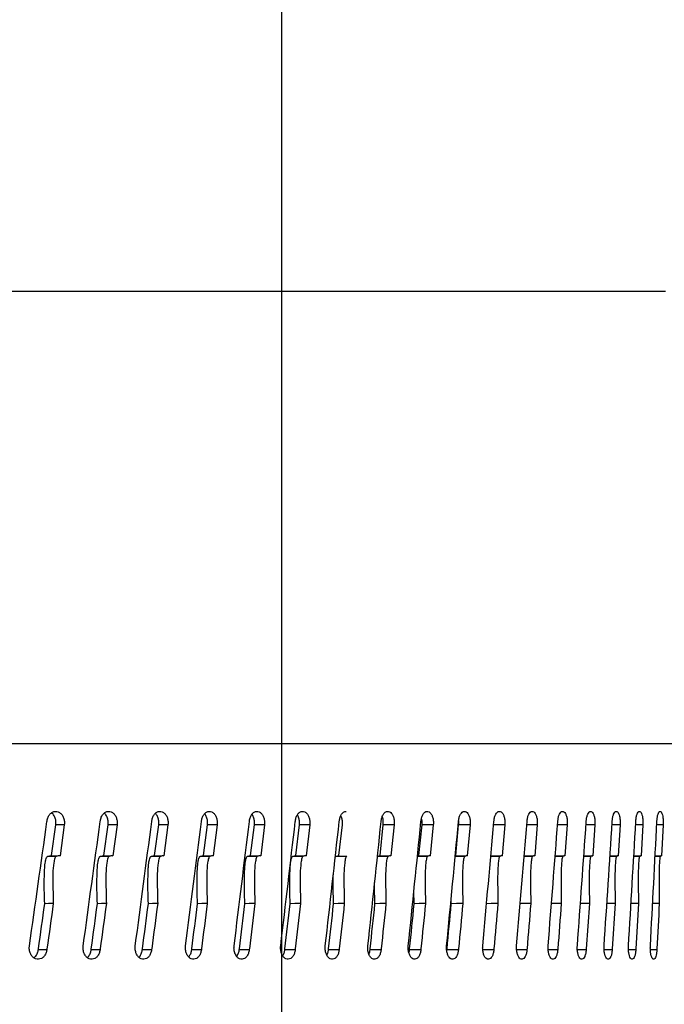
# Model space of a CAD drawing. Units: inches. Extents: x 613 to 4466, y 463 to 3214.
# Drawn here: x 3836 to 3867, y 2857 to 2903 of the extents above; entities that cross this region are included whole.
import ezdxf

# ---------------------------------------------------------------- set-up
doc = ezdxf.new("R2010")
doc.units = ezdxf.units.IN
doc.header["$MEASUREMENT"] = 0
doc.layers.add('DISEGNO', color=10, linetype='Continuous')
doc.layers.add('QUOTE', color=4, linetype='Continuous')
doc.styles.add('ROMANS', font='romans.shx')
doc.dimstyles.new('COSMOGAS', dxfattribs={"dimtxt": 30, "dimasz": 30, "dimexe": 25, "dimexo": 25, "dimgap": 15, "dimtad": 1, "dimdec": 1, "dimdsep": 46, "dimtxsty": 'ROMANS', "dimcen": -3, "dimdle": 1.25, "dimclrt": 7, "dimadec": 1, "dimazin": 2, "dimtfac": 0.75, "dimtdec": 1, "dimtmove": 2, "dimatfit": 3, "dimfxl": 0, "dimtvp": 1.5, "dimtolj": 1, "dimtzin": 0, "dimarcsym": 0})

# ---------------------------------------------------------------- blocks, each defined once
blk = doc.blocks.new('*D18')
at = {"layer": 'Defpoints', "color": 0}
for p in [(3848.708, 2936.795), (3896.208, 2826.368), (3848.708, 2695.699)]:
    blk.add_point(p, dxfattribs=at)
at = {"layer": 'QUOTE', "color": 0, "lineweight": -2}
for p, q in [((3848.708, 2720.699), (3848.708, 2961.795)), ((3896.208, 2851.368), (3896.208, 2961.795)), ((3818.708, 2936.795), (3788.708, 2936.795)), ((3896.208, 2936.795), (3848.708, 2936.795)), ((3926.208, 2936.795), (3956.208, 2936.795))]:
    blk.add_line(p, q, dxfattribs=at)
at = {"layer": 'QUOTE', "color": 0}
for points in [[(3818.708, 2941.795), (3818.708, 2931.795), (3848.708, 2936.795)], [(3926.208, 2941.795), (3926.208, 2931.795), (3896.208, 2936.795)]]:
    blk.add_solid(points, dxfattribs=at)
at = {"layer": 'QUOTE', "color": 7, "insert": (4080.331, 2940.371), "char_height": 30, "attachment_point": 5, "style": 'ROMANS'}
blk.add_mtext('\\A1;1.9"\\P(48mm)', dxfattribs=at)
blk = doc.blocks.new('*D24')
at = {"layer": 'Defpoints', "color": 0}
for p in [(3558.607, 3060.076), (3896.208, 2936.795), (3558.607, 2353.82)]:
    blk.add_point(p, dxfattribs=at)
at = {"layer": 'QUOTE', "color": 0, "lineweight": -2}
for p, q in [((3558.607, 2378.82), (3558.607, 3085.076)), ((3896.208, 2961.795), (3896.208, 3085.076)), ((3866.208, 3060.076), (3588.607, 3060.076))]:
    blk.add_line(p, q, dxfattribs=at)
at = {"layer": 'QUOTE', "color": 0}
for points in [[(3588.607, 3065.076), (3588.607, 3055.076), (3558.607, 3060.076)], [(3866.208, 3065.076), (3866.208, 3055.076), (3896.208, 3060.076)]]:
    blk.add_solid(points, dxfattribs=at)
at = {"layer": 'QUOTE', "color": 7, "insert": (3727.408, 3125.79), "char_height": 30, "attachment_point": 5, "style": 'ROMANS'}
blk.add_mtext('\\A1;13.5"\\P(343mm)', dxfattribs=at)

msp = doc.modelspace()

# ---------------------------------------------------------------- linework, layer by layer
at = {"layer": 'DISEGNO', "color": 7}
for p, q in [((3728.584, 2890.574), (3866.821, 2890.574)), ((3869.568, 2869.206), (3696.038, 2869.206)), ((3837.835, 2863.932), (3838.038, 2865.393)), ((3838.441, 2865.393), (3838.038, 2865.393)), ((3838.441, 2865.393), (3838.237, 2863.931)), ((3840.311, 2863.932), (3840.508, 2865.393)), ((3840.929, 2865.393), (3840.508, 2865.393)), ((3840.929, 2865.393), (3840.732, 2863.931)), ((3842.706, 2863.932), (3842.897, 2865.393)), ((3843.336, 2865.393), (3842.897, 2865.393)), ((3843.336, 2865.393), (3843.145, 2863.931)), ((3845.017, 2863.932), (3845.2, 2865.393)), ((3845.656, 2865.393), (3845.2, 2865.393)), ((3845.656, 2865.393), (3845.473, 2863.931)), ((3847.239, 2863.932), (3847.415, 2865.393)), ((3847.888, 2865.393), (3847.415, 2865.393)), ((3847.888, 2865.393), (3847.712, 2863.931)), ((3849.37, 2863.932), (3849.539, 2865.393)), ((3850.027, 2865.393), (3849.539, 2865.393)), ((3850.027, 2865.393), (3849.859, 2863.931)), ((3851.407, 2863.932), (3851.568, 2865.393)), ((3853.347, 2863.932), (3853.5, 2865.393)), ((3854.018, 2865.393), (3853.5, 2865.393)), ((3854.018, 2865.393), (3853.865, 2863.931)), ((3855.187, 2863.932), (3855.331, 2865.393)), ((3855.864, 2865.393), (3855.331, 2865.393)), ((3855.864, 2865.393), (3855.719, 2863.931)), ((3856.924, 2863.932), (3857.06, 2865.393)), ((3857.606, 2865.393), (3857.06, 2865.393)), ((3857.606, 2865.393), (3857.469, 2863.931)), ((3859.242, 2865.393), (3858.713, 2865.393)), ((3859.242, 2865.393), (3859.114, 2863.931)), ((3860.77, 2865.393), (3860.277, 2865.393)), ((3860.77, 2865.393), (3860.651, 2863.931)), ((3862.188, 2865.393), (3861.732, 2865.393)), ((3862.188, 2865.393), (3862.078, 2863.931)), ((3863.493, 2865.393), (3863.074, 2865.393)), ((3863.493, 2865.393), (3863.393, 2863.931)), ((3864.685, 2865.393), (3864.304, 2865.393)), ((3864.685, 2865.393), (3864.593, 2863.931)), ((3865.76, 2865.393), (3865.417, 2865.393)), ((3865.76, 2865.393), (3865.678, 2863.931)), ((3866.718, 2865.393), (3866.414, 2865.393)), ((3866.718, 2865.393), (3866.645, 2863.931)), ((3837.668, 2863.905), (3838.074, 2863.905)), ((3837.835, 2863.932), (3838.237, 2863.931)), ((3840.15, 2863.905), (3840.574, 2863.905)), ((3840.311, 2863.932), (3840.732, 2863.931)), ((3842.55, 2863.905), (3842.992, 2863.905)), ((3842.706, 2863.932), (3843.145, 2863.931)), ((3844.866, 2863.905), (3845.325, 2863.905)), ((3845.017, 2863.932), (3845.473, 2863.931)), ((3847.095, 2863.905), (3847.57, 2863.905)), ((3847.239, 2863.932), (3847.712, 2863.931)), ((3849.232, 2863.905), (3849.723, 2863.905)), ((3849.37, 2863.932), (3849.859, 2863.931)), ((3851.275, 2863.905), (3851.782, 2863.905)), ((3853.221, 2863.905), (3853.742, 2863.905)), ((3853.347, 2863.932), (3853.865, 2863.931)), ((3855.114, 2863.905), (3855.603, 2863.905)), ((3855.187, 2863.932), (3855.719, 2863.931)), ((3856.899, 2863.905), (3857.36, 2863.905)), ((3856.924, 2863.932), (3857.469, 2863.931)), ((3858.579, 2863.905), (3859.012, 2863.905)), ((3858.581, 2863.932), (3859.114, 2863.931)), ((3860.152, 2863.905), (3860.556, 2863.905)), ((3860.154, 2863.932), (3860.651, 2863.931)), ((3861.616, 2863.905), (3861.989, 2863.905)), ((3861.618, 2863.932), (3862.078, 2863.931)), ((3862.968, 2863.905), (3863.311, 2863.905)), ((3862.969, 2863.931), (3863.393, 2863.931)), ((3864.206, 2863.905), (3864.519, 2863.905)), ((3864.208, 2863.931), (3864.593, 2863.931)), ((3865.329, 2863.905), (3865.611, 2863.905)), ((3865.331, 2863.931), (3865.678, 2863.931)), ((3866.336, 2863.905), (3866.587, 2863.905)), ((3866.337, 2863.931), (3866.645, 2863.931)), ((3854.961, 2861.664), (3854.947, 2862.261)), ((3856.712, 2861.664), (3856.706, 2861.896)), ((3866.532, 2861.674), (3866.218, 2861.669)), ((3837.614, 2859.482), (3837.212, 2859.482)), ((3840.129, 2859.482), (3839.708, 2859.482)), ((3842.562, 2859.482), (3842.123, 2859.482)), ((3844.911, 2859.482), (3844.455, 2859.482)), ((3847.172, 2859.482), (3846.699, 2859.482)), ((3849.342, 2859.482), (3848.853, 2859.482)), ((3851.417, 2859.482), (3850.913, 2859.482)), ((3853.396, 2859.482), (3852.877, 2859.482)), ((3855.274, 2859.482), (3854.742, 2859.482)), ((3857.051, 2859.482), (3856.505, 2859.482)), ((3858.722, 2859.482), (3858.201, 2859.482)), ((3860.285, 2859.482), (3859.799, 2859.482)), ((3861.739, 2859.482), (3861.288, 2859.482)), ((3863.081, 2859.482), (3862.666, 2859.482)), ((3864.31, 2859.482), (3863.931, 2859.482)), ((3865.423, 2859.482), (3865.081, 2859.482)), ((3866.419, 2859.482), (3866.115, 2859.482))]:
    msp.add_line(p, q, dxfattribs=at)
at = {"layer": 'DISEGNO', "color": 7, "flags": 128}
for points in [[(3837.922, 2861.674), (3837.696, 2861.669), (3837.518, 2861.664)], [(3840.427, 2861.674), (3840.19, 2861.669), (3840.004, 2861.664)], [(3842.85, 2861.674), (3842.604, 2861.669), (3842.41, 2861.664)], [(3845.188, 2861.674), (3844.932, 2861.669), (3844.731, 2861.664)], [(3847.439, 2861.674), (3847.173, 2861.669), (3846.965, 2861.664)], [(3849.597, 2861.674), (3849.323, 2861.669), (3849.107, 2861.664)], [(3849.597, 2861.674), (3849.347, 2859.529), (3849.342, 2859.482)], [(3851.661, 2861.674), (3851.378, 2861.669), (3851.156, 2861.664)], [(3853.628, 2861.674), (3853.337, 2861.669), (3853.108, 2861.664)], [(3855.494, 2861.674), (3855.196, 2861.669), (3854.961, 2861.664)], [(3857.258, 2861.674), (3856.952, 2861.669), (3856.712, 2861.664)], [(3858.916, 2861.674), (3858.603, 2861.669), (3858.358, 2861.664)], [(3861.907, 2861.674), (3861.582, 2861.669), (3861.441, 2861.666)], [(3863.236, 2861.674), (3862.905, 2861.669), (3862.807, 2861.667)], [(3863.236, 2861.674), (3863.085, 2859.529), (3863.081, 2859.482)], [(3864.45, 2861.674), (3864.313, 2859.529), (3864.31, 2859.482)]]:
    msp.add_lwpolyline(points, dxfattribs=at)
at = {"layer": 'DISEGNO', "color": 7}
for points, knots in [([(3837.628, 2865.583), (3837.64, 2865.641), (3837.666, 2865.757), (3837.758, 2865.898), (3837.879, 2865.993), (3838.017, 2866.031), (3838.158, 2866.008), (3838.284, 2865.927), (3838.382, 2865.795), (3838.441, 2865.63), (3838.452, 2865.489), (3838.443, 2865.411), (3838.441, 2865.393)], [0, 0, 0, 0, 0.107375, 0.214734, 0.322114, 0.429478, 0.536852, 0.64422, 0.751623, 0.85898, 0.966353, 1, 1, 1, 1]), ([(3838.038, 2865.393), (3838.042, 2865.453), (3838.05, 2865.573), (3838.001, 2865.745), (3837.927, 2865.878), (3837.86, 2865.927), (3837.834, 2865.946)], [0, 0, 0, 0, 0.273766, 0.54758, 0.821361, 1, 1, 1, 1]), ([(3840.142, 2865.583), (3840.154, 2865.641), (3840.179, 2865.757), (3840.269, 2865.898), (3840.385, 2865.993), (3840.519, 2866.031), (3840.655, 2866.008), (3840.777, 2865.927), (3840.872, 2865.795), (3840.929, 2865.63), (3840.94, 2865.489), (3840.931, 2865.411), (3840.929, 2865.393)], [0, 0, 0, 0, 0.1073747, 0.2147312, 0.3221118, 0.4294835, 0.5368573, 0.6442274, 0.7516232, 0.8589803, 0.9663534, 1, 1, 1, 1]), ([(3840.508, 2865.393), (3840.512, 2865.453), (3840.519, 2865.574), (3840.472, 2865.745), (3840.405, 2865.872), (3840.346, 2865.917), (3840.326, 2865.933)], [0, 0, 0, 0, 0.284227, 0.568496, 0.852749, 1, 1, 1, 1]), ([(3842.575, 2865.583), (3842.587, 2865.641), (3842.611, 2865.757), (3842.697, 2865.898), (3842.81, 2865.993), (3842.94, 2866.031), (3843.071, 2866.008), (3843.189, 2865.927), (3843.28, 2865.795), (3843.335, 2865.63), (3843.346, 2865.489), (3843.338, 2865.411), (3843.336, 2865.393)], [0, 0, 0, 0, 0.1073771, 0.2147314, 0.322112, 0.4294805, 0.5368536, 0.6442274, 0.7516232, 0.8589795, 0.9663527, 1, 1, 1, 1]), ([(3842.897, 2865.393), (3842.9, 2865.453), (3842.907, 2865.574), (3842.861, 2865.745), (3842.801, 2865.866), (3842.75, 2865.908), (3842.736, 2865.919)], [0, 0, 0, 0, 0.296313, 0.592678, 0.888999, 1, 1, 1, 1]), ([(3844.923, 2865.583), (3844.935, 2865.641), (3844.958, 2865.757), (3845.041, 2865.898), (3845.15, 2865.993), (3845.275, 2866.031), (3845.401, 2866.008), (3845.515, 2865.927), (3845.603, 2865.795), (3845.656, 2865.63), (3845.666, 2865.489), (3845.658, 2865.411), (3845.656, 2865.393)], [0, 0, 0, 0, 0.107374, 0.214736, 0.322112, 0.429478, 0.536857, 0.644221, 0.751623, 0.858979, 0.966353, 1, 1, 1, 1]), ([(3845.2, 2865.393), (3845.204, 2865.453), (3845.211, 2865.574), (3845.166, 2865.744), (3845.113, 2865.86), (3845.069, 2865.897), (3845.061, 2865.904)], [0, 0, 0, 0, 0.310514, 0.621082, 0.9316, 1, 1, 1, 1]), ([(3847.183, 2865.583), (3847.194, 2865.641), (3847.217, 2865.757), (3847.297, 2865.898), (3847.401, 2865.993), (3847.521, 2866.031), (3847.643, 2866.008), (3847.752, 2865.927), (3847.837, 2865.795), (3847.888, 2865.63), (3847.897, 2865.489), (3847.89, 2865.411), (3847.888, 2865.393)], [0, 0, 0, 0, 0.1073756, 0.2147374, 0.3221168, 0.4294779, 0.5368601, 0.6442233, 0.7516215, 0.8589804, 0.9663535, 1, 1, 1, 1]), ([(3847.415, 2865.393), (3847.418, 2865.453), (3847.425, 2865.574), (3847.382, 2865.743), (3847.336, 2865.853), (3847.301, 2865.886), (3847.299, 2865.887)], [0, 0, 0, 0, 0.32824, 0.656535, 0.984797, 1, 1, 1, 1]), ([(3849.353, 2865.583), (3849.363, 2865.641), (3849.385, 2865.757), (3849.462, 2865.898), (3849.561, 2865.993), (3849.676, 2866.031), (3849.793, 2866.008), (3849.897, 2865.927), (3849.979, 2865.795), (3850.027, 2865.63), (3850.036, 2865.489), (3850.029, 2865.411), (3850.027, 2865.393)], [0, 0, 0, 0, 0.1073709, 0.2147324, 0.3221076, 0.4294778, 0.5368571, 0.6442258, 0.751627, 0.8589808, 0.9663537, 1, 1, 1, 1]), ([(3849.539, 2865.393), (3849.542, 2865.453), (3849.547, 2865.572), (3849.513, 2865.738), (3849.467, 2865.819), (3849.447, 2865.855)], [0, 0, 0, 0, 0.357202, 0.71446, 1, 1, 1, 1]), ([(3851.428, 2865.583), (3851.438, 2865.641), (3851.458, 2865.756), (3851.532, 2865.899), (3851.627, 2865.989), (3851.705, 2866.029), (3851.746, 2866.019), (3851.751, 2866.018)], [0, 0, 0, 0, 0.242409, 0.484775, 0.727202, 0.969601, 1, 1, 1, 1]), ([(3851.568, 2865.393), (3851.57, 2865.453), (3851.576, 2865.572), (3851.547, 2865.723), (3851.511, 2865.792), (3851.498, 2865.816)], [0, 0, 0, 0, 0.395534, 0.791132, 1, 1, 1, 1]), ([(3853.406, 2865.583), (3853.416, 2865.641), (3853.435, 2865.757), (3853.505, 2865.898), (3853.595, 2865.993), (3853.7, 2866.031), (3853.805, 2866.008), (3853.9, 2865.927), (3853.974, 2865.795), (3854.018, 2865.63), (3854.026, 2865.489), (3854.02, 2865.411), (3854.018, 2865.393)], [0, 0, 0, 0, 0.107375, 0.214733, 0.322112, 0.429484, 0.53686, 0.644228, 0.751623, 0.858981, 0.966353, 1, 1, 1, 1]), ([(3853.5, 2865.393), (3853.502, 2865.452), (3853.507, 2865.571), (3853.485, 2865.707), (3853.458, 2865.764), (3853.453, 2865.774)], [0, 0, 0, 0, 0.448593, 0.897259, 1, 1, 1, 1]), ([(3855.284, 2865.583), (3855.293, 2865.641), (3855.311, 2865.757), (3855.378, 2865.898), (3855.464, 2865.993), (3855.562, 2866.031), (3855.662, 2866.008), (3855.752, 2865.927), (3855.822, 2865.795), (3855.863, 2865.63), (3855.871, 2865.489), (3855.865, 2865.411), (3855.864, 2865.393)], [0, 0, 0, 0, 0.107375, 0.214733, 0.322118, 0.429485, 0.536857, 0.644221, 0.75162, 0.858979, 0.966353, 1, 1, 1, 1]), ([(3855.331, 2865.393), (3855.335, 2865.453), (3855.341, 2865.561), (3855.318, 2865.66), (3855.308, 2865.703)], [0, 0, 0, 0, 0.565371, 1, 1, 1, 1]), ([(3857.059, 2865.583), (3857.068, 2865.641), (3857.085, 2865.757), (3857.148, 2865.898), (3857.229, 2865.993), (3857.322, 2866.031), (3857.416, 2866.008), (3857.501, 2865.927), (3857.566, 2865.795), (3857.606, 2865.63), (3857.613, 2865.489), (3857.607, 2865.411), (3857.606, 2865.393)], [0, 0, 0, 0, 0.107377, 0.214735, 0.322118, 0.429479, 0.536855, 0.644228, 0.751619, 0.858981, 0.966354, 1, 1, 1, 1]), ([(3858.73, 2865.583), (3858.738, 2865.641), (3858.754, 2865.757), (3858.813, 2865.898), (3858.889, 2865.993), (3858.976, 2866.031), (3859.064, 2866.008), (3859.144, 2865.927), (3859.205, 2865.795), (3859.242, 2865.63), (3859.249, 2865.489), (3859.243, 2865.411), (3859.242, 2865.393)], [0, 0, 0, 0, 0.107373, 0.214731, 0.322112, 0.429479, 0.536856, 0.644229, 0.751625, 0.858982, 0.966354, 1, 1, 1, 1]), ([(3860.293, 2865.583), (3860.301, 2865.641), (3860.316, 2865.757), (3860.37, 2865.898), (3860.441, 2865.993), (3860.523, 2866.031), (3860.605, 2866.008), (3860.678, 2865.927), (3860.736, 2865.795), (3860.77, 2865.63), (3860.777, 2865.489), (3860.771, 2865.411), (3860.77, 2865.393)], [0, 0, 0, 0, 0.107378, 0.214735, 0.322111, 0.429488, 0.536856, 0.644224, 0.751622, 0.85898, 0.966353, 1, 1, 1, 1]), ([(3861.746, 2865.583), (3861.753, 2865.641), (3861.767, 2865.757), (3861.818, 2865.898), (3861.883, 2865.993), (3861.959, 2866.031), (3862.035, 2866.008), (3862.103, 2865.927), (3862.156, 2865.795), (3862.188, 2865.63), (3862.194, 2865.489), (3862.189, 2865.411), (3862.188, 2865.393)], [0, 0, 0, 0, 0.107372, 0.214734, 0.322113, 0.42948, 0.536856, 0.644225, 0.751624, 0.85898, 0.966353, 1, 1, 1, 1]), ([(3863.088, 2865.583), (3863.094, 2865.641), (3863.107, 2865.757), (3863.154, 2865.898), (3863.214, 2865.993), (3863.283, 2866.031), (3863.353, 2866.008), (3863.416, 2865.927), (3863.464, 2865.795), (3863.493, 2865.63), (3863.499, 2865.489), (3863.494, 2865.411), (3863.493, 2865.393)], [0, 0, 0, 0, 0.107376, 0.214734, 0.322116, 0.42948, 0.536854, 0.644224, 0.751622, 0.85898, 0.966353, 1, 1, 1, 1]), ([(3864.316, 2865.583), (3864.322, 2865.641), (3864.334, 2865.757), (3864.376, 2865.898), (3864.431, 2865.993), (3864.494, 2866.031), (3864.557, 2866.008), (3864.614, 2865.927), (3864.658, 2865.795), (3864.685, 2865.63), (3864.69, 2865.489), (3864.686, 2865.411), (3864.685, 2865.393)], [0, 0, 0, 0, 0.107378, 0.2147314, 0.322114, 0.4294765, 0.5368562, 0.6442212, 0.7516232, 0.85898, 0.966353, 1, 1, 1, 1]), ([(3865.429, 2865.583), (3865.434, 2865.641), (3865.444, 2865.757), (3865.483, 2865.898), (3865.532, 2865.993), (3865.589, 2866.031), (3865.646, 2866.008), (3865.697, 2865.927), (3865.736, 2865.795), (3865.76, 2865.63), (3865.764, 2865.489), (3865.761, 2865.411), (3865.76, 2865.393)], [0, 0, 0, 0, 0.1073784, 0.2147325, 0.3221084, 0.429482, 0.5368548, 0.6442282, 0.7516249, 0.8589799, 0.9663532, 1, 1, 1, 1]), ([(3866.424, 2865.583), (3866.429, 2865.641), (3866.438, 2865.757), (3866.472, 2865.898), (3866.516, 2865.993), (3866.566, 2866.031), (3866.617, 2866.008), (3866.662, 2865.927), (3866.697, 2865.795), (3866.718, 2865.63), (3866.722, 2865.489), (3866.719, 2865.411), (3866.718, 2865.393)], [0, 0, 0, 0, 0.107375, 0.214734, 0.32211, 0.429482, 0.536858, 0.64423, 0.751622, 0.858981, 0.966354, 1, 1, 1, 1]), ([(3836.793, 2859.672), (3837.07, 2861.626), (3837.349, 2863.597), (3837.625, 2865.567), (3837.628, 2865.583)], [0, 0, 0, 0, 0.992034, 1, 1, 1, 1]), ([(3839.333, 2859.672), (3839.601, 2861.626), (3839.871, 2863.597), (3840.14, 2865.567), (3840.142, 2865.583)], [0, 0, 0, 0, 0.992034, 1, 1, 1, 1]), ([(3841.792, 2859.672), (3842.052, 2861.626), (3842.313, 2863.597), (3842.573, 2865.567), (3842.575, 2865.583)], [0, 0, 0, 0, 0.992034, 1, 1, 1, 1]), ([(3844.169, 2859.672), (3844.419, 2861.626), (3844.671, 2863.597), (3844.921, 2865.567), (3844.923, 2865.583)], [0, 0, 0, 0, 0.992033, 1, 1, 1, 1]), ([(3846.458, 2859.672), (3846.699, 2861.626), (3846.942, 2863.597), (3847.181, 2865.567), (3847.183, 2865.583)], [0, 0, 0, 0, 0.9920341, 1, 1, 1, 1]), ([(3848.657, 2859.672), (3848.888, 2861.626), (3849.12, 2863.597), (3849.351, 2865.567), (3849.353, 2865.583)], [0, 0, 0, 0, 0.992034, 1, 1, 1, 1]), ([(3850.763, 2859.672), (3850.984, 2861.626), (3851.207, 2863.597), (3851.426, 2865.567), (3851.428, 2865.583)], [0, 0, 0, 0, 0.992034, 1, 1, 1, 1]), ([(3852.773, 2859.672), (3852.984, 2861.626), (3853.196, 2863.597), (3853.404, 2865.567), (3853.406, 2865.583)], [0, 0, 0, 0, 0.992034, 1, 1, 1, 1]), ([(3854.684, 2859.672), (3854.883, 2861.626), (3855.084, 2863.597), (3855.282, 2865.567), (3855.284, 2865.583)], [0, 0, 0, 0, 0.992034, 1, 1, 1, 1]), ([(3856.493, 2859.672), (3856.681, 2861.626), (3856.871, 2863.597), (3857.058, 2865.567), (3857.059, 2865.583)], [0, 0, 0, 0, 0.9920335, 1, 1, 1, 1]), ([(3857.06, 2865.393), (3857.066, 2865.454), (3857.071, 2865.519), (3857.06, 2865.579), (3857.06, 2865.583)], [0, 0, 0, 0, 0.940555, 1, 1, 1, 1]), ([(3858.198, 2859.672), (3858.375, 2861.626), (3858.553, 2863.597), (3858.729, 2865.567), (3858.73, 2865.583)], [0, 0, 0, 0, 0.992033, 1, 1, 1, 1]), ([(3859.796, 2859.672), (3859.962, 2861.626), (3860.128, 2863.597), (3860.292, 2865.567), (3860.293, 2865.583)], [0, 0, 0, 0, 0.992034, 1, 1, 1, 1]), ([(3861.286, 2859.672), (3861.439, 2861.626), (3861.594, 2863.597), (3861.745, 2865.567), (3861.746, 2865.583)], [0, 0, 0, 0, 0.992034, 1, 1, 1, 1]), ([(3862.664, 2859.672), (3862.805, 2861.626), (3862.947, 2863.597), (3863.087, 2865.567), (3863.088, 2865.583)], [0, 0, 0, 0, 0.992034, 1, 1, 1, 1]), ([(3863.929, 2859.672), (3864.058, 2861.626), (3864.188, 2863.597), (3864.315, 2865.567), (3864.316, 2865.583)], [0, 0, 0, 0, 0.9920337, 1, 1, 1, 1]), ([(3865.079, 2859.672), (3865.196, 2861.626), (3865.314, 2863.597), (3865.428, 2865.567), (3865.429, 2865.583)], [0, 0, 0, 0, 0.992034, 1, 1, 1, 1]), ([(3866.113, 2859.672), (3866.217, 2861.626), (3866.322, 2863.597), (3866.423, 2865.567), (3866.424, 2865.583)], [0, 0, 0, 0, 0.992034, 1, 1, 1, 1]), ([(3837.518, 2861.664), (3837.509, 2861.882), (3837.491, 2862.316), (3837.495, 2862.856), (3837.506, 2863.25), (3837.523, 2863.475), (3837.543, 2863.628), (3837.567, 2863.744), (3837.593, 2863.823), (3837.624, 2863.875), (3837.646, 2863.898), (3837.663, 2863.903), (3837.668, 2863.905)], [0, 0, 0, 0, 0.283756, 0.567051, 0.704056, 0.797173, 0.861249, 0.905907, 0.953504, 0.972207, 0.991124, 1, 1, 1, 1]), ([(3837.668, 2863.905), (3837.699, 2863.91), (3837.755, 2863.919), (3837.81, 2863.928), (3837.835, 2863.932)], [0, 0, 0, 0, 0.559987, 1, 1, 1, 1]), ([(3838.074, 2863.905), (3838.067, 2863.902), (3838.05, 2863.897), (3838.022, 2863.866), (3837.975, 2863.771), (3837.892, 2863.331), (3837.896, 2862.61), (3837.914, 2861.969), (3837.922, 2861.674)], [0, 0, 0, 0, 0.012217, 0.028837, 0.059947, 0.159174, 0.613294, 1, 1, 1, 1]), ([(3838.237, 2863.931), (3838.207, 2863.926), (3838.152, 2863.918), (3838.098, 2863.909), (3838.074, 2863.905)], [0, 0, 0, 0, 0.560298, 1, 1, 1, 1]), ([(3840.004, 2861.664), (3839.996, 2861.882), (3839.978, 2862.316), (3839.982, 2862.856), (3839.993, 2863.25), (3840.009, 2863.475), (3840.029, 2863.628), (3840.052, 2863.743), (3840.077, 2863.823), (3840.107, 2863.875), (3840.129, 2863.898), (3840.145, 2863.903), (3840.15, 2863.905)], [0, 0, 0, 0, 0.283754, 0.567045, 0.704048, 0.797163, 0.861241, 0.905926, 0.953287, 0.972045, 0.991, 1, 1, 1, 1]), ([(3840.15, 2863.905), (3840.18, 2863.91), (3840.234, 2863.919), (3840.288, 2863.928), (3840.311, 2863.932)], [0, 0, 0, 0, 0.559993, 1, 1, 1, 1]), ([(3840.574, 2863.905), (3840.567, 2863.902), (3840.551, 2863.897), (3840.524, 2863.866), (3840.478, 2863.771), (3840.398, 2863.331), (3840.401, 2862.61), (3840.419, 2861.969), (3840.427, 2861.674)], [0, 0, 0, 0, 0.01219, 0.028937, 0.059941, 0.159174, 0.613268, 1, 1, 1, 1]), ([(3840.732, 2863.931), (3840.703, 2863.926), (3840.65, 2863.918), (3840.597, 2863.909), (3840.574, 2863.905)], [0, 0, 0, 0, 0.560238, 1, 1, 1, 1]), ([(3842.41, 2861.664), (3842.401, 2861.882), (3842.385, 2862.316), (3842.389, 2862.856), (3842.399, 2863.25), (3842.414, 2863.475), (3842.433, 2863.628), (3842.456, 2863.743), (3842.481, 2863.823), (3842.509, 2863.875), (3842.53, 2863.898), (3842.545, 2863.903), (3842.55, 2863.905)], [0, 0, 0, 0, 0.283754, 0.567045, 0.704049, 0.797165, 0.861242, 0.905928, 0.953289, 0.972045, 0.991, 1, 1, 1, 1]), ([(3842.55, 2863.905), (3842.579, 2863.91), (3842.631, 2863.919), (3842.683, 2863.928), (3842.706, 2863.932)], [0, 0, 0, 0, 0.5600113, 1, 1, 1, 1]), ([(3842.992, 2863.905), (3842.986, 2863.902), (3842.97, 2863.897), (3842.944, 2863.866), (3842.9, 2863.771), (3842.822, 2863.331), (3842.826, 2862.61), (3842.842, 2861.969), (3842.85, 2861.674)], [0, 0, 0, 0, 0.01219, 0.028934, 0.059938, 0.159171, 0.613267, 1, 1, 1, 1]), ([(3843.145, 2863.931), (3843.117, 2863.926), (3843.066, 2863.918), (3843.015, 2863.909), (3842.992, 2863.905)], [0, 0, 0, 0, 0.5602545, 1, 1, 1, 1]), ([(3844.731, 2861.664), (3844.723, 2861.882), (3844.707, 2862.316), (3844.711, 2862.856), (3844.72, 2863.25), (3844.735, 2863.475), (3844.754, 2863.628), (3844.776, 2863.743), (3844.799, 2863.823), (3844.827, 2863.875), (3844.847, 2863.898), (3844.862, 2863.903), (3844.866, 2863.905)], [0, 0, 0, 0, 0.283754, 0.567046, 0.70405, 0.797166, 0.861244, 0.90593, 0.953292, 0.97205, 0.991002, 1, 1, 1, 1]), ([(3844.866, 2863.905), (3844.894, 2863.91), (3844.945, 2863.919), (3844.995, 2863.928), (3845.017, 2863.932)], [0, 0, 0, 0, 0.5600152, 1, 1, 1, 1]), ([(3845.325, 2863.905), (3845.319, 2863.902), (3845.304, 2863.897), (3845.279, 2863.866), (3845.236, 2863.771), (3845.161, 2863.331), (3845.165, 2862.61), (3845.181, 2861.969), (3845.188, 2861.674)], [0, 0, 0, 0, 0.012192, 0.028938, 0.059944, 0.159174, 0.613268, 1, 1, 1, 1]), ([(3845.473, 2863.931), (3845.445, 2863.926), (3845.396, 2863.918), (3845.347, 2863.909), (3845.325, 2863.905)], [0, 0, 0, 0, 0.56026, 1, 1, 1, 1]), ([(3846.965, 2861.664), (3846.957, 2861.882), (3846.941, 2862.316), (3846.945, 2862.856), (3846.954, 2863.25), (3846.969, 2863.475), (3846.986, 2863.628), (3847.008, 2863.743), (3847.03, 2863.823), (3847.056, 2863.875), (3847.076, 2863.898), (3847.09, 2863.903), (3847.095, 2863.905)], [0, 0, 0, 0, 0.283753, 0.567044, 0.704048, 0.797163, 0.861241, 0.905927, 0.953286, 0.972041, 0.990997, 1, 1, 1, 1]), ([(3847.095, 2863.905), (3847.122, 2863.91), (3847.17, 2863.919), (3847.218, 2863.928), (3847.239, 2863.932)], [0, 0, 0, 0, 0.56003, 1, 1, 1, 1]), ([(3847.57, 2863.905), (3847.564, 2863.902), (3847.55, 2863.897), (3847.525, 2863.866), (3847.485, 2863.771), (3847.412, 2863.331), (3847.416, 2862.61), (3847.431, 2861.969), (3847.439, 2861.674)], [0, 0, 0, 0, 0.012192, 0.028936, 0.059938, 0.15917, 0.613188, 1, 1, 1, 1]), ([(3847.712, 2863.931), (3847.685, 2863.926), (3847.638, 2863.918), (3847.591, 2863.909), (3847.57, 2863.905)], [0, 0, 0, 0, 0.560288, 1, 1, 1, 1]), ([(3849.107, 2861.664), (3849.1, 2861.882), (3849.085, 2862.316), (3849.089, 2862.856), (3849.098, 2863.25), (3849.111, 2863.475), (3849.128, 2863.628), (3849.148, 2863.744), (3849.17, 2863.823), (3849.195, 2863.875), (3849.214, 2863.898), (3849.227, 2863.903), (3849.232, 2863.905)], [0, 0, 0, 0, 0.283754, 0.567045, 0.704048, 0.797164, 0.861241, 0.905926, 0.953469, 0.972191, 0.991117, 1, 1, 1, 1]), ([(3849.232, 2863.905), (3849.258, 2863.91), (3849.304, 2863.919), (3849.35, 2863.928), (3849.37, 2863.932)], [0, 0, 0, 0, 0.559982, 1, 1, 1, 1]), ([(3849.723, 2863.905), (3849.717, 2863.902), (3849.704, 2863.897), (3849.68, 2863.866), (3849.641, 2863.771), (3849.572, 2863.329), (3849.575, 2862.609), (3849.59, 2861.968), (3849.597, 2861.674)], [0, 0, 0, 0, 0.012226, 0.02884, 0.059977, 0.159416, 0.615013, 1, 1, 1, 1]), ([(3849.859, 2863.931), (3849.833, 2863.926), (3849.788, 2863.918), (3849.743, 2863.909), (3849.723, 2863.905)], [0, 0, 0, 0, 0.560247, 1, 1, 1, 1]), ([(3851.234, 2863.86), (3851.236, 2863.865), (3851.244, 2863.881), (3851.258, 2863.898), (3851.271, 2863.903), (3851.275, 2863.905)], [0, 0, 0, 0, 0.221666, 0.751127, 1, 1, 1, 1]), ([(3851.275, 2863.905), (3851.3, 2863.91), (3851.344, 2863.919), (3851.388, 2863.928), (3851.407, 2863.932)], [0, 0, 0, 0, 0.5600203, 1, 1, 1, 1]), ([(3851.782, 2863.905), (3851.776, 2863.902), (3851.763, 2863.897), (3851.741, 2863.866), (3851.703, 2863.771), (3851.638, 2863.332), (3851.64, 2862.612), (3851.655, 2861.97), (3851.661, 2861.674)], [0, 0, 0, 0, 0.012232, 0.028795, 0.059857, 0.158883, 0.611655, 1, 1, 1, 1]), ([(3853.221, 2863.905), (3853.245, 2863.91), (3853.287, 2863.919), (3853.328, 2863.928), (3853.347, 2863.932)], [0, 0, 0, 0, 0.559981, 1, 1, 1, 1]), ([(3853.742, 2863.905), (3853.737, 2863.902), (3853.724, 2863.897), (3853.703, 2863.866), (3853.668, 2863.771), (3853.605, 2863.331), (3853.608, 2862.61), (3853.622, 2861.969), (3853.628, 2861.674)], [0, 0, 0, 0, 0.012191, 0.028941, 0.059942, 0.159174, 0.61319, 1, 1, 1, 1]), ([(3853.865, 2863.931), (3853.842, 2863.926), (3853.801, 2863.918), (3853.76, 2863.909), (3853.742, 2863.905)], [0, 0, 0, 0, 0.5602764, 1, 1, 1, 1]), ([(3855.115, 2863.916), (3855.121, 2863.917), (3855.145, 2863.923), (3855.169, 2863.928), (3855.187, 2863.932)], [0, 0, 0, 0, 0.273437, 1, 1, 1, 1]), ([(3855.603, 2863.905), (3855.598, 2863.902), (3855.586, 2863.897), (3855.566, 2863.866), (3855.532, 2863.771), (3855.473, 2863.329), (3855.475, 2862.609), (3855.488, 2861.968), (3855.494, 2861.674)], [0, 0, 0, 0, 0.012223, 0.028836, 0.059973, 0.159414, 0.615012, 1, 1, 1, 1]), ([(3855.719, 2863.931), (3855.697, 2863.926), (3855.658, 2863.918), (3855.62, 2863.909), (3855.603, 2863.905)], [0, 0, 0, 0, 0.560321, 1, 1, 1, 1]), ([(3857.36, 2863.905), (3857.355, 2863.902), (3857.344, 2863.897), (3857.325, 2863.866), (3857.293, 2863.771), (3857.238, 2863.331), (3857.24, 2862.61), (3857.252, 2861.969), (3857.258, 2861.674)], [0, 0, 0, 0, 0.01222, 0.028839, 0.05995, 0.159201, 0.613373, 1, 1, 1, 1]), ([(3857.469, 2863.931), (3857.449, 2863.926), (3857.413, 2863.918), (3857.376, 2863.909), (3857.36, 2863.905)], [0, 0, 0, 0, 0.560264, 1, 1, 1, 1]), ([(3859.012, 2863.905), (3859.007, 2863.902), (3858.997, 2863.897), (3858.979, 2863.866), (3858.949, 2863.771), (3858.897, 2863.331), (3858.899, 2862.61), (3858.911, 2861.969), (3858.916, 2861.674)], [0, 0, 0, 0, 0.012193, 0.028937, 0.059942, 0.159173, 0.613189, 1, 1, 1, 1]), ([(3859.114, 2863.931), (3859.095, 2863.926), (3859.061, 2863.918), (3859.027, 2863.909), (3859.012, 2863.905)], [0, 0, 0, 0, 0.56032, 1, 1, 1, 1]), ([(3860.556, 2863.905), (3860.551, 2863.902), (3860.542, 2863.897), (3860.525, 2863.866), (3860.498, 2863.771), (3860.449, 2863.332), (3860.451, 2862.612), (3860.462, 2861.97), (3860.466, 2861.674)], [0, 0, 0, 0, 0.012232, 0.028805, 0.059857, 0.158884, 0.611656, 1, 1, 1, 1]), ([(3860.651, 2863.931), (3860.633, 2863.926), (3860.602, 2863.918), (3860.57, 2863.909), (3860.556, 2863.905)], [0, 0, 0, 0, 0.560276, 1, 1, 1, 1]), ([(3861.989, 2863.905), (3861.986, 2863.902), (3861.977, 2863.897), (3861.961, 2863.866), (3861.936, 2863.771), (3861.89, 2863.331), (3861.893, 2862.61), (3861.902, 2861.969), (3861.907, 2861.674)], [0, 0, 0, 0, 0.012187, 0.028938, 0.05994, 0.159172, 0.613267, 1, 1, 1, 1]), ([(3862.078, 2863.931), (3862.062, 2863.926), (3862.032, 2863.918), (3862.002, 2863.909), (3861.989, 2863.905)], [0, 0, 0, 0, 0.560283, 1, 1, 1, 1]), ([(3863.311, 2863.905), (3863.308, 2863.902), (3863.299, 2863.897), (3863.286, 2863.866), (3863.262, 2863.771), (3863.22, 2863.331), (3863.222, 2862.61), (3863.231, 2861.969), (3863.236, 2861.674)], [0, 0, 0, 0, 0.012213, 0.028834, 0.059945, 0.159198, 0.613371, 1, 1, 1, 1]), ([(3863.393, 2863.931), (3863.377, 2863.926), (3863.35, 2863.918), (3863.323, 2863.909), (3863.311, 2863.905)], [0, 0, 0, 0, 0.56028, 1, 1, 1, 1]), ([(3864.519, 2863.905), (3864.516, 2863.902), (3864.508, 2863.897), (3864.496, 2863.866), (3864.474, 2863.771), (3864.437, 2863.331), (3864.438, 2862.61), (3864.446, 2861.969), (3864.45, 2861.674)], [0, 0, 0, 0, 0.012188, 0.028933, 0.05994, 0.159171, 0.613267, 1, 1, 1, 1]), ([(3864.593, 2863.931), (3864.579, 2863.926), (3864.555, 2863.918), (3864.53, 2863.909), (3864.519, 2863.905)], [0, 0, 0, 0, 0.560279, 1, 1, 1, 1]), ([(3865.611, 2863.905), (3865.609, 2863.902), (3865.602, 2863.897), (3865.59, 2863.866), (3865.571, 2863.771), (3865.537, 2863.331), (3865.539, 2862.61), (3865.546, 2861.969), (3865.549, 2861.674)], [0, 0, 0, 0, 0.01219, 0.028938, 0.059941, 0.159173, 0.613268, 1, 1, 1, 1]), ([(3865.678, 2863.931), (3865.666, 2863.926), (3865.643, 2863.918), (3865.621, 2863.909), (3865.611, 2863.905)], [0, 0, 0, 0, 0.5602642, 1, 1, 1, 1]), ([(3866.587, 2863.905), (3866.584, 2863.902), (3866.578, 2863.897), (3866.568, 2863.866), (3866.551, 2863.771), (3866.521, 2863.329), (3866.522, 2862.609), (3866.529, 2861.968), (3866.532, 2861.674)], [0, 0, 0, 0, 0.012218, 0.028833, 0.059974, 0.159412, 0.614959, 1, 1, 1, 1]), ([(3866.645, 2863.931), (3866.634, 2863.926), (3866.615, 2863.918), (3866.595, 2863.909), (3866.587, 2863.905)], [0, 0, 0, 0, 0.56026, 1, 1, 1, 1]), ([(3851.156, 2861.664), (3851.149, 2861.882), (3851.136, 2862.316), (3851.136, 2862.78), (3851.143, 2863.026), (3851.144, 2863.055)], [0, 0, 0, 0, 0.469479, 0.938194, 1, 1, 1, 1]), ([(3853.108, 2861.664), (3853.101, 2861.882), (3853.09, 2862.214), (3853.092, 2862.546), (3853.093, 2862.661)], [0, 0, 0, 0, 0.655007, 1, 1, 1, 1]), ([(3837.212, 2859.482), (3837.214, 2859.498), (3837.316, 2860.225), (3837.418, 2860.952), (3837.518, 2861.664)], [0, 0, 0, 0, 0.021579, 1, 1, 1, 1]), ([(3837.922, 2861.674), (3837.822, 2860.959), (3837.719, 2860.228), (3837.617, 2859.498), (3837.614, 2859.482)], [0, 0, 0, 0, 0.97852, 1, 1, 1, 1]), ([(3839.708, 2859.482), (3839.71, 2859.498), (3839.809, 2860.225), (3839.908, 2860.952), (3840.004, 2861.664)], [0, 0, 0, 0, 0.021578, 1, 1, 1, 1]), ([(3840.427, 2861.674), (3840.33, 2860.959), (3840.231, 2860.228), (3840.131, 2859.498), (3840.129, 2859.482)], [0, 0, 0, 0, 0.978519, 1, 1, 1, 1]), ([(3842.123, 2859.482), (3842.125, 2859.498), (3842.221, 2860.225), (3842.317, 2860.952), (3842.41, 2861.664)], [0, 0, 0, 0, 0.021579, 1, 1, 1, 1]), ([(3842.85, 2861.674), (3842.756, 2860.959), (3842.66, 2860.228), (3842.564, 2859.498), (3842.562, 2859.482)], [0, 0, 0, 0, 0.97852, 1, 1, 1, 1]), ([(3844.455, 2859.482), (3844.457, 2859.498), (3844.549, 2860.225), (3844.641, 2860.952), (3844.731, 2861.664)], [0, 0, 0, 0, 0.021579, 1, 1, 1, 1]), ([(3845.188, 2861.674), (3845.098, 2860.959), (3845.006, 2860.228), (3844.913, 2859.498), (3844.911, 2859.482)], [0, 0, 0, 0, 0.97852, 1, 1, 1, 1]), ([(3846.699, 2859.482), (3846.701, 2859.498), (3846.79, 2860.225), (3846.878, 2860.952), (3846.965, 2861.664)], [0, 0, 0, 0, 0.021579, 1, 1, 1, 1]), ([(3847.439, 2861.674), (3847.352, 2860.959), (3847.263, 2860.228), (3847.174, 2859.498), (3847.172, 2859.482)], [0, 0, 0, 0, 0.978519, 1, 1, 1, 1]), ([(3848.853, 2859.482), (3848.855, 2859.498), (3848.94, 2860.225), (3849.025, 2860.952), (3849.107, 2861.664)], [0, 0, 0, 0, 0.02158, 1, 1, 1, 1]), ([(3850.913, 2859.482), (3850.915, 2859.498), (3850.996, 2860.225), (3851.077, 2860.952), (3851.156, 2861.664)], [0, 0, 0, 0, 0.021577, 1, 1, 1, 1]), ([(3851.661, 2861.674), (3851.582, 2860.959), (3851.501, 2860.228), (3851.419, 2859.498), (3851.417, 2859.482)], [0, 0, 0, 0, 0.978519, 1, 1, 1, 1]), ([(3852.877, 2859.482), (3852.879, 2859.498), (3852.956, 2860.225), (3853.033, 2860.952), (3853.108, 2861.664)], [0, 0, 0, 0, 0.021579, 1, 1, 1, 1]), ([(3853.628, 2861.674), (3853.552, 2860.959), (3853.475, 2860.228), (3853.398, 2859.498), (3853.396, 2859.482)], [0, 0, 0, 0, 0.978519, 1, 1, 1, 1]), ([(3854.742, 2859.482), (3854.744, 2859.498), (3854.817, 2860.225), (3854.89, 2860.952), (3854.961, 2861.664)], [0, 0, 0, 0, 0.02158, 1, 1, 1, 1]), ([(3855.494, 2861.674), (3855.423, 2860.959), (3855.35, 2860.228), (3855.276, 2859.498), (3855.274, 2859.482)], [0, 0, 0, 0, 0.97852, 1, 1, 1, 1]), ([(3856.505, 2859.482), (3856.507, 2859.498), (3856.576, 2860.225), (3856.644, 2860.952), (3856.712, 2861.664)], [0, 0, 0, 0, 0.021578, 1, 1, 1, 1]), ([(3857.258, 2861.674), (3857.19, 2860.959), (3857.121, 2860.228), (3857.052, 2859.498), (3857.051, 2859.482)], [0, 0, 0, 0, 0.97852, 1, 1, 1, 1]), ([(3858.916, 2861.674), (3858.853, 2860.959), (3858.788, 2860.228), (3858.723, 2859.498), (3858.722, 2859.482)], [0, 0, 0, 0, 0.978521, 1, 1, 1, 1]), ([(3860.466, 2861.674), (3860.36, 2861.672), (3860.193, 2861.669), (3860.025, 2861.666), (3859.964, 2861.665)], [0, 0, 0, 0, 0.635098, 1, 1, 1, 1]), ([(3860.466, 2861.674), (3860.407, 2860.959), (3860.347, 2860.228), (3860.286, 2859.498), (3860.285, 2859.482)], [0, 0, 0, 0, 0.97852, 1, 1, 1, 1]), ([(3861.907, 2861.674), (3861.852, 2860.959), (3861.797, 2860.228), (3861.74, 2859.498), (3861.739, 2859.482)], [0, 0, 0, 0, 0.97852, 1, 1, 1, 1]), ([(3864.45, 2861.674), (3864.338, 2861.672), (3864.208, 2861.67), (3864.078, 2861.668), (3864.06, 2861.668)], [0, 0, 0, 0, 0.859006, 1, 1, 1, 1]), ([(3865.549, 2861.674), (3865.436, 2861.672), (3865.319, 2861.671), (3865.201, 2861.668), (3865.197, 2861.668)], [0, 0, 0, 0, 0.965641, 1, 1, 1, 1]), ([(3865.549, 2861.674), (3865.508, 2860.959), (3865.467, 2860.228), (3865.424, 2859.498), (3865.423, 2859.482)], [0, 0, 0, 0, 0.978519, 1, 1, 1, 1]), ([(3866.532, 2861.674), (3866.495, 2860.959), (3866.458, 2860.228), (3866.42, 2859.498), (3866.419, 2859.482)], [0, 0, 0, 0, 0.97852, 1, 1, 1, 1]), ([(3837.614, 2859.482), (3837.601, 2859.424), (3837.576, 2859.308), (3837.483, 2859.167), (3837.362, 2859.072), (3837.223, 2859.033), (3837.081, 2859.056), (3836.953, 2859.138), (3836.853, 2859.269), (3836.793, 2859.435), (3836.782, 2859.576), (3836.791, 2859.653), (3836.793, 2859.672)], [0, 0, 0, 0, 0.107373, 0.214725, 0.322106, 0.429475, 0.536844, 0.644231, 0.751599, 0.858984, 0.966354, 1, 1, 1, 1]), ([(3840.129, 2859.482), (3840.116, 2859.424), (3840.092, 2859.308), (3840.002, 2859.167), (3839.885, 2859.072), (3839.749, 2859.033), (3839.612, 2859.056), (3839.488, 2859.138), (3839.391, 2859.269), (3839.333, 2859.435), (3839.322, 2859.576), (3839.33, 2859.653), (3839.333, 2859.672)], [0, 0, 0, 0, 0.10737, 0.214725, 0.322104, 0.429477, 0.536849, 0.644228, 0.751598, 0.858985, 0.966354, 1, 1, 1, 1]), ([(3842.562, 2859.482), (3842.55, 2859.424), (3842.526, 2859.308), (3842.439, 2859.167), (3842.326, 2859.072), (3842.195, 2859.033), (3842.062, 2859.056), (3841.942, 2859.138), (3841.849, 2859.269), (3841.793, 2859.435), (3841.782, 2859.576), (3841.79, 2859.653), (3841.792, 2859.672)], [0, 0, 0, 0, 0.10737, 0.214725, 0.322107, 0.429473, 0.536847, 0.644227, 0.751599, 0.858983, 0.966354, 1, 1, 1, 1]), ([(3844.911, 2859.482), (3844.899, 2859.424), (3844.876, 2859.308), (3844.793, 2859.167), (3844.683, 2859.072), (3844.557, 2859.033), (3844.429, 2859.056), (3844.313, 2859.138), (3844.223, 2859.269), (3844.169, 2859.435), (3844.158, 2859.576), (3844.167, 2859.653), (3844.169, 2859.672)], [0, 0, 0, 0, 0.107371, 0.214724, 0.322104, 0.429474, 0.536845, 0.644228, 0.751598, 0.858985, 0.966355, 1, 1, 1, 1]), ([(3847.172, 2859.482), (3847.161, 2859.424), (3847.139, 2859.308), (3847.058, 2859.167), (3846.953, 2859.072), (3846.832, 2859.033), (3846.709, 2859.056), (3846.597, 2859.138), (3846.51, 2859.269), (3846.458, 2859.435), (3846.448, 2859.576), (3846.456, 2859.653), (3846.458, 2859.672)], [0, 0, 0, 0, 0.1073741, 0.2147268, 0.3220987, 0.4294747, 0.5368455, 0.6442323, 0.7515972, 0.8589843, 0.9663542, 1, 1, 1, 1]), ([(3849.342, 2859.482), (3849.331, 2859.424), (3849.31, 2859.308), (3849.233, 2859.167), (3849.132, 2859.072), (3849.016, 2859.033), (3848.898, 2859.056), (3848.791, 2859.138), (3848.707, 2859.269), (3848.658, 2859.435), (3848.648, 2859.576), (3848.655, 2859.653), (3848.657, 2859.672)], [0, 0, 0, 0, 0.1073751, 0.2147202, 0.3221024, 0.4294814, 0.5368452, 0.6442275, 0.7515985, 0.8589855, 0.9663548, 1, 1, 1, 1]), ([(3851.417, 2859.482), (3851.407, 2859.424), (3851.387, 2859.308), (3851.313, 2859.167), (3851.217, 2859.072), (3851.106, 2859.033), (3850.993, 2859.056), (3850.891, 2859.138), (3850.811, 2859.269), (3850.764, 2859.435), (3850.754, 2859.576), (3850.762, 2859.653), (3850.763, 2859.672)], [0, 0, 0, 0, 0.107369, 0.214724, 0.322108, 0.429482, 0.536844, 0.644226, 0.751598, 0.858983, 0.966354, 1, 1, 1, 1]), ([(3853.396, 2859.482), (3853.386, 2859.424), (3853.367, 2859.308), (3853.297, 2859.167), (3853.205, 2859.072), (3853.1, 2859.033), (3852.992, 2859.056), (3852.895, 2859.138), (3852.819, 2859.269), (3852.774, 2859.435), (3852.765, 2859.576), (3852.772, 2859.653), (3852.773, 2859.672)], [0, 0, 0, 0, 0.107371, 0.214726, 0.322104, 0.42948, 0.536844, 0.644231, 0.751599, 0.858983, 0.966354, 1, 1, 1, 1]), ([(3855.274, 2859.482), (3855.265, 2859.424), (3855.247, 2859.308), (3855.181, 2859.167), (3855.094, 2859.072), (3854.994, 2859.033), (3854.892, 2859.056), (3854.8, 2859.138), (3854.728, 2859.269), (3854.684, 2859.435), (3854.676, 2859.576), (3854.683, 2859.653), (3854.684, 2859.672)], [0, 0, 0, 0, 0.107371, 0.214721, 0.322106, 0.429473, 0.536844, 0.644227, 0.751601, 0.858985, 0.966355, 1, 1, 1, 1]), ([(3857.051, 2859.482), (3857.042, 2859.424), (3857.025, 2859.308), (3856.962, 2859.167), (3856.88, 2859.072), (3856.786, 2859.033), (3856.689, 2859.056), (3856.602, 2859.138), (3856.534, 2859.269), (3856.494, 2859.435), (3856.486, 2859.576), (3856.492, 2859.653), (3856.493, 2859.672)], [0, 0, 0, 0, 0.107371, 0.214726, 0.322106, 0.429476, 0.53685, 0.644234, 0.751599, 0.858985, 0.966355, 1, 1, 1, 1]), ([(3858.722, 2859.482), (3858.713, 2859.424), (3858.697, 2859.308), (3858.638, 2859.167), (3858.562, 2859.072), (3858.473, 2859.033), (3858.382, 2859.056), (3858.301, 2859.138), (3858.237, 2859.269), (3858.198, 2859.435), (3858.191, 2859.576), (3858.197, 2859.653), (3858.198, 2859.672)], [0, 0, 0, 0, 0.107373, 0.214729, 0.322111, 0.429478, 0.536847, 0.644225, 0.751598, 0.858983, 0.966353, 1, 1, 1, 1]), ([(3860.285, 2859.482), (3860.278, 2859.424), (3860.262, 2859.308), (3860.208, 2859.167), (3860.136, 2859.072), (3860.053, 2859.033), (3859.969, 2859.056), (3859.892, 2859.138), (3859.832, 2859.269), (3859.797, 2859.435), (3859.79, 2859.576), (3859.795, 2859.653), (3859.796, 2859.672)], [0, 0, 0, 0, 0.107372, 0.214728, 0.322107, 0.429478, 0.536848, 0.644229, 0.751601, 0.858985, 0.966355, 1, 1, 1, 1]), ([(3861.739, 2859.482), (3861.732, 2859.424), (3861.718, 2859.308), (3861.667, 2859.167), (3861.601, 2859.072), (3861.524, 2859.033), (3861.445, 2859.056), (3861.375, 2859.138), (3861.319, 2859.269), (3861.286, 2859.435), (3861.279, 2859.576), (3861.284, 2859.653), (3861.286, 2859.672)], [0, 0, 0, 0, 0.107371, 0.214727, 0.322106, 0.429476, 0.536854, 0.644229, 0.751596, 0.858985, 0.966354, 1, 1, 1, 1]), ([(3863.081, 2859.482), (3863.075, 2859.424), (3863.062, 2859.308), (3863.015, 2859.167), (3862.954, 2859.072), (3862.883, 2859.033), (3862.811, 2859.056), (3862.746, 2859.138), (3862.695, 2859.269), (3862.664, 2859.435), (3862.658, 2859.576), (3862.663, 2859.653), (3862.664, 2859.672)], [0, 0, 0, 0, 0.107374, 0.214727, 0.322105, 0.429481, 0.536842, 0.644225, 0.751599, 0.858984, 0.966354, 1, 1, 1, 1]), ([(3864.31, 2859.482), (3864.304, 2859.424), (3864.292, 2859.308), (3864.25, 2859.167), (3864.194, 2859.072), (3864.129, 2859.033), (3864.064, 2859.056), (3864.004, 2859.138), (3863.957, 2859.269), (3863.929, 2859.435), (3863.924, 2859.576), (3863.928, 2859.653), (3863.929, 2859.672)], [0, 0, 0, 0, 0.107374, 0.214727, 0.322108, 0.429479, 0.536845, 0.644231, 0.751597, 0.858983, 0.966354, 1, 1, 1, 1]), ([(3865.423, 2859.482), (3865.418, 2859.424), (3865.407, 2859.308), (3865.369, 2859.167), (3865.319, 2859.072), (3865.26, 2859.033), (3865.201, 2859.056), (3865.147, 2859.138), (3865.105, 2859.269), (3865.079, 2859.435), (3865.075, 2859.576), (3865.078, 2859.653), (3865.079, 2859.672)], [0, 0, 0, 0, 0.107371, 0.214724, 0.322102, 0.429476, 0.536848, 0.644227, 0.751596, 0.858984, 0.966353, 1, 1, 1, 1]), ([(3866.419, 2859.482), (3866.415, 2859.424), (3866.405, 2859.308), (3866.371, 2859.167), (3866.327, 2859.072), (3866.275, 2859.033), (3866.222, 2859.056), (3866.174, 2859.138), (3866.136, 2859.269), (3866.113, 2859.435), (3866.109, 2859.576), (3866.112, 2859.653), (3866.113, 2859.672)], [0, 0, 0, 0, 0.10737, 0.214728, 0.322103, 0.429477, 0.536844, 0.64423, 0.7516, 0.858985, 0.966354, 1, 1, 1, 1]), ([(3837.004, 2859.117), (3837.016, 2859.124), (3837.072, 2859.155), (3837.146, 2859.263), (3837.196, 2859.387), (3837.209, 2859.464), (3837.212, 2859.482)], [0, 0, 0, 0, 0.114761, 0.497437, 0.880011, 1, 1, 1, 1]), ([(3839.522, 2859.127), (3839.529, 2859.131), (3839.577, 2859.16), (3839.644, 2859.263), (3839.692, 2859.387), (3839.705, 2859.464), (3839.708, 2859.482)], [0, 0, 0, 0, 0.0688829, 0.4713801, 0.873785, 1, 1, 1, 1]), ([(3841.96, 2859.137), (3841.961, 2859.138), (3842.002, 2859.165), (3842.061, 2859.264), (3842.109, 2859.387), (3842.12, 2859.464), (3842.123, 2859.482)], [0, 0, 0, 0, 0.014376, 0.440449, 0.866398, 1, 1, 1, 1]), ([(3844.312, 2859.155), (3844.34, 2859.19), (3844.4, 2859.264), (3844.44, 2859.387), (3844.452, 2859.464), (3844.455, 2859.482)], [0, 0, 0, 0, 0.401757, 0.857171, 1, 1, 1, 1]), ([(3846.579, 2859.18), (3846.6, 2859.207), (3846.651, 2859.274), (3846.685, 2859.387), (3846.696, 2859.464), (3846.699, 2859.482)], [0, 0, 0, 0, 0.341508, 0.842779, 1, 1, 1, 1]), ([(3848.756, 2859.208), (3848.769, 2859.226), (3848.811, 2859.285), (3848.84, 2859.387), (3848.85, 2859.464), (3848.853, 2859.482)], [0, 0, 0, 0, 0.260612, 0.823488, 1, 1, 1, 1]), ([(3850.839, 2859.238), (3850.845, 2859.247), (3850.878, 2859.297), (3850.9, 2859.387), (3850.911, 2859.464), (3850.913, 2859.482)], [0, 0, 0, 0, 0.146334, 0.796185, 1, 1, 1, 1]), ([(3852.826, 2859.272), (3852.843, 2859.322), (3852.866, 2859.389), (3852.875, 2859.464), (3852.877, 2859.482)], [0, 0, 0, 0, 0.7539658, 1, 1, 1, 1]), ([(3854.713, 2859.347), (3854.722, 2859.373), (3854.735, 2859.416), (3854.74, 2859.463), (3854.742, 2859.482)], [0, 0, 0, 0, 0.612573, 1, 1, 1, 1])]:
    msp.add_open_spline(points, degree=3, knots=knots, dxfattribs=at)

# ---------------------------------------------------------------- dimensions: what is measured, and where the dimension line sits
at = {"layer": 'QUOTE', "color": 7}
dim = msp.add_linear_dim(base=(3558.607, 3060.076), p1=(3896.208, 2936.795), p2=(3558.607, 2353.82), text='13.5"\\P(343mm)', dimstyle='COSMOGAS', override={"dimdec": 0, "dimpost": ''}, dxfattribs=at)
dim.commit()
dim.dimension.update_dxf_attribs({"geometry": '*D24', "text_midpoint": (3727.408, 3125.79)})
dim = msp.add_linear_dim(base=(3848.708, 2936.795), p1=(3896.208, 2826.368), p2=(3848.708, 2695.699), text='1.9"\\P(48mm)', dimstyle='COSMOGAS', override={"dimpost": ''}, dxfattribs=at)
dim.commit()
dim.dimension.update_dxf_attribs({"geometry": '*D18', "text_midpoint": (4080.331, 2940.371), "dimtype": 160})

doc.saveas('drawing.dxf')
